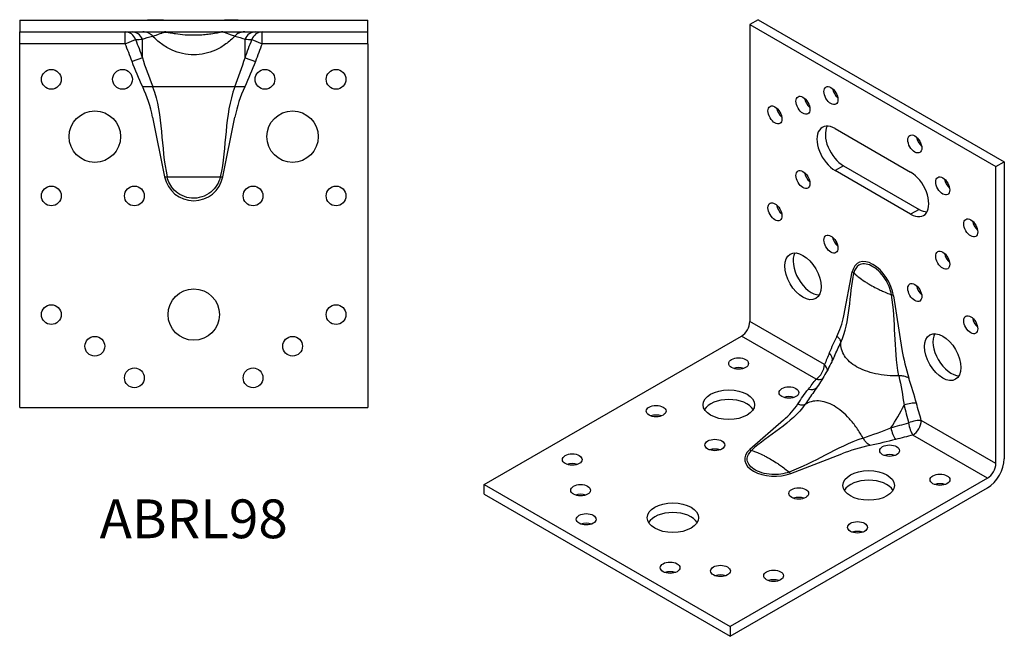
# Model space of a CAD drawing. Units: inches. Extents: x -6.8 to 8.1, y -7.3 to 8.9.
# Drawn here: x -1.7 to 8.1, y -7.3 to -1.2 of the extents above; entities that cross this region are included whole.
import ezdxf

# ---------------------------------------------------------------- set-up
doc = ezdxf.new("R2010")
doc.units = ezdxf.units.IN
doc.header["$MEASUREMENT"] = 0
doc.styles.get("Standard").update_dxf_attribs({"font": 'arial.ttf'})

# ---------------------------------------------------------------- blocks, each defined once
blk = doc.blocks.new('ABRL98-Top')
at = {"layer": ''}
for p, q in [((-1.7323, 0), (-1.7323, -0.1181)), ((-1.7323, 0), (1.7323, 0)), ((1.7323, -0.1181), (1.7323, 0)), ((-1.7323, -0.2362), (-1.7323, -0.1181)), ((-1.7323, -0.1181), (1.7323, -0.1181)), ((-0.6819, -0.2362), (-0.6819, -0.1181)), ((-0.6819, -0.2362), (-0.5796, -0.1945)), ((-0.5114, -0.3755), (-0.5114, -0.1903)), ((0.5114, -0.3755), (0.5114, -0.1903)), ((0.5796, -0.1945), (0.6819, -0.2362)), ((0.6819, -0.2362), (0.6819, -0.1181)), ((1.7323, -0.2362), (1.7323, -0.1181)), ((-0.6819, -0.2362), (-1.7323, -0.2362)), ((-1.7323, -3.8583), (-1.7323, -0.2362)), ((1.7323, -0.2362), (0.6819, -0.2362)), ((1.7323, -0.2362), (1.7323, -3.8583)), ((-0.5114, -0.3755), (-0.6137, -0.4126)), ((0.5114, -0.3755), (0.6137, -0.4126)), ((-0.4799, -0.6653), (-0.5077, -0.6653)), ((-0.4151, -0.6653), (-0.4799, -0.6653)), ((-0.4087, -0.6653), (-0.4151, -0.6653)), ((0, -0.6653), (-0.4087, -0.6653)), ((0.4087, -0.6653), (0, -0.6653)), ((0.415, -0.6653), (0.4087, -0.6653)), ((0.4799, -0.6653), (0.415, -0.6653)), ((0.5077, -0.6653), (0.4799, -0.6653)), ((-0.4098, -0.9663), (-0.2894, -1.5624)), ((0.2894, -1.5624), (0.4098, -0.9663)), ((-0.2894, -1.5624), (-0.2645, -1.5624)), ((-0.2645, -1.5624), (0.2645, -1.5624)), ((0.2645, -1.5624), (0.2894, -1.5624)), ((-1.7323, -3.8583), (1.7323, -3.8583))]:
    blk.add_line(p, q, dxfattribs=at)
for centre, radius in [((-1.4173, -0.5906), 0.0984), ((-0.7087, -0.5906), 0.0984), ((0.7087, -0.5906), 0.0984), ((1.4173, -0.5906), 0.0984), ((-0.9843, -1.1614), 0.2559), ((0.9843, -1.1614), 0.2559), ((-1.4173, -1.752), 0.0984), ((-0.5906, -1.752), 0.0984), ((0.5906, -1.752), 0.0984), ((1.4173, -1.752), 0.0984), ((0, -2.9331), 0.2559), ((-1.4173, -2.9331), 0.0984), ((1.4173, -2.9331), 0.0984), ((-0.9843, -3.248), 0.0984), ((0.9843, -3.248), 0.0984), ((-0.5906, -3.563), 0.0984), ((0.5906, -3.563), 0.0984)]:
    blk.add_circle(centre, radius, dxfattribs=at)
for centre, radius, start, end in [((-0.2894, -0.2362), 0.1181, 77.83224, 90), ((0.2894, -0.2362), 0.1181, 90, 102.16776), ((-1.7605, -1.2391), 1.378, 11.41687, 24.60952), ((1.7605, -1.2391), 1.378, 155.39048, 168.58313), ((0, -1.5039), 0.2953, 191.41687, 348.58313)]:
    blk.add_arc(centre, radius, start, end, dxfattribs=at)
for centre, ratio, start_param, end_param in [((-0.6819, -0.2362), 0.92582, 5.073756, 6.283185), ((-0.6137, -0.2362), 0.940028, 5.111836, 6.283185), ((0.6137, -0.2362), 0.940028, 0, 1.17135), ((0.6819, -0.2362), 0.92582, 0, 1.209429)]:
    blk.add_ellipse(centre, major_axis=(0, 0.1181), ratio=ratio, start_param=start_param, end_param=end_param, dxfattribs=at)
for points, knots in [([(-0.5077, 0), (-0.4389, 0), (-0.3982, 0.0013), (-0.3318, 0.0032), (-0.3086, 0.0026), (-0.2785, 0)], [0, 0, 0, 0, 1.073533, 1.073533, 2.217111, 2.217111, 2.217111, 2.217111]), ([(0.2788, 0), (0.3177, 0.0032), (0.3479, 0.0027), (0.4199, 0.0007), (0.4589, 0), (0.5077, 0)], [0.151723, 0.151723, 0.151723, 0.151723, 1.60594, 1.60594, 2.368052, 2.368052, 2.368052, 2.368052]), ([(-0.5796, -0.1945), (-0.5677, -0.1938), (-0.556, -0.1931), (-0.5333, -0.1917), (-0.5222, -0.191), (-0.5114, -0.1903)], [0, 0, 0, 0, 0.2401654, 0.2401654, 0.4803308, 0.4803308, 0.4803308, 0.4803308]), ([(-0.5796, -0.1945), (-0.5677, -0.2243), (-0.556, -0.2543), (-0.5333, -0.3146), (-0.5222, -0.345), (-0.5114, -0.3755)], [0, 0, 0, 0, 0.2401654, 0.2401654, 0.4803308, 0.4803308, 0.4803308, 0.4803308]), ([(-0.5114, -0.1903), (-0.4824, -0.1801), (-0.4474, -0.1698), (-0.4108, -0.1603), (-0.4097, -0.16), (-0.4087, -0.1597)], [0, 0, 0, 0, 0.779519, 0.779519, 0.8024194, 0.8024194, 0.8024194, 0.8024194]), ([(-0.4151, -0.1533), (-0.4197, -0.1491), (-0.4245, -0.1453), (-0.4376, -0.1364), (-0.4461, -0.1319), (-0.463, -0.125), (-0.4714, -0.1225), (-0.4799, -0.1208)], [-0.2579669, -0.2579669, -0.2579669, -0.2579669, -0.2105285, -0.2105285, -0.1376067, -0.1376067, -0.0711989, -0.0711989, -0.0711989, -0.0711989]), ([(0, -0.3468), (-0.0351, -0.3468), (-0.0733, -0.3429), (-0.1479, -0.3263), (-0.1842, -0.3137), (-0.2507, -0.2836), (-0.2867, -0.2628), (-0.3528, -0.2144), (-0.3831, -0.187), (-0.4087, -0.1597)], [4.58693, 4.58693, 4.58693, 4.58693, 4.854269, 4.854269, 5.121607, 5.121607, 5.410471, 5.410471, 5.69432, 5.69432, 5.69432, 5.69432]), ([(0.2645, -0.1208), (0.2517, -0.1207), (0.2183, -0.1207), (0.1716, -0.1208), (0.1178, -0.1208), (0.0473, -0.1208), (-0.0218, -0.1208), (-0.0864, -0.1208), (-0.1489, -0.1207), (-0.1939, -0.1208), (-0.2287, -0.1208), (-0.2536, -0.1207), (-0.2645, -0.1208)], [-2.706688, -2.706688, -2.706688, -2.706688, -2.039643, -2.039643, -2.039643, -1.272237, -1.272237, -1.272237, -0.555435, -0.555435, -0.555435, 0, 0, 0, 0]), ([(-0.2645, -0.1208), (-0.2635, -0.121), (-0.2516, -0.1236), (-0.2329, -0.1272), (-0.219, -0.1298), (-0.2013, -0.1329), (-0.1816, -0.1358), (-0.1525, -0.14), (-0.119, -0.1437), (-0.0866, -0.146), (-0.0705, -0.1471), (-0.0548, -0.1479), (-0.04, -0.1483), (-0.0255, -0.1488), (-0.012, -0.149), (0, -0.149), (0.0228, -0.149), (0.0511, -0.1483), (0.0806, -0.1464), (0.0917, -0.1457), (0.103, -0.1448), (0.1143, -0.1437), (0.1336, -0.142), (0.1527, -0.1398), (0.1705, -0.1373), (0.1967, -0.1337), (0.22, -0.1297), (0.2368, -0.1264), (0.2532, -0.1233), (0.2636, -0.121), (0.2645, -0.1208)], [0, 0, 0, 0, 0.128072, 0.128072, 0.128072, 0.223339, 0.223339, 0.223339, 0.363359, 0.363359, 0.363359, 0.432514, 0.432514, 0.432514, 0.5, 0.5, 0.5, 0.628072, 0.628072, 0.628072, 0.676288, 0.676288, 0.676288, 0.759205, 0.759205, 0.759205, 0.881073, 0.881073, 0.881073, 1, 1, 1, 1]), ([(0.4087, -0.1597), (0.3831, -0.187), (0.3528, -0.2144), (0.2867, -0.2628), (0.2507, -0.2836), (0.1842, -0.3137), (0.1479, -0.3263), (0.0733, -0.3429), (0.0351, -0.3468), (0, -0.3468)], [3.47954, 3.47954, 3.47954, 3.47954, 3.763389, 3.763389, 4.052253, 4.052253, 4.319592, 4.319592, 4.58693, 4.58693, 4.58693, 4.58693]), ([(0.4799, -0.1209), (0.4788, -0.1211), (0.4777, -0.1213), (0.4668, -0.1237), (0.4572, -0.127), (0.436, -0.137), (0.4248, -0.1444), (0.415, -0.1534)], [-0.2095055, -0.2095055, -0.2095055, -0.2095055, -0.2010803, -0.2010803, -0.1243188, -0.1243188, -0.0228587, -0.0228587, -0.0228587, -0.0228587]), ([(0.5114, -0.1903), (0.5222, -0.191), (0.5333, -0.1917), (0.556, -0.1931), (0.5677, -0.1938), (0.5796, -0.1945)], [0, 0, 0, 0, 0.2401654, 0.2401654, 0.4803308, 0.4803308, 0.4803308, 0.4803308]), ([(0.5114, -0.3755), (0.5222, -0.345), (0.5333, -0.3146), (0.556, -0.2543), (0.5677, -0.2243), (0.5796, -0.1945)], [0, 0, 0, 0, 0.2401654, 0.2401654, 0.4803308, 0.4803308, 0.4803308, 0.4803308]), ([(-0.6137, -0.4126), (-0.6245, -0.383), (-0.6356, -0.3535), (-0.6583, -0.2947), (-0.67, -0.2654), (-0.6819, -0.2362)], [-0.4803308, -0.4803308, -0.4803308, -0.4803308, -0.2401654, -0.2401654, 0, 0, 0, 0]), ([(0.6819, -0.2362), (0.67, -0.2654), (0.6583, -0.2947), (0.6356, -0.3535), (0.6245, -0.383), (0.6137, -0.4126)], [-0.4803308, -0.4803308, -0.4803308, -0.4803308, -0.2401654, -0.2401654, 0, 0, 0, 0]), ([(-0.5114, -0.3755), (-0.4824, -0.4682), (-0.4474, -0.5611), (-0.4108, -0.6596), (-0.4097, -0.6624), (-0.4087, -0.6653)], [0, 0, 0, 0, 0.779519, 0.779519, 0.8024194, 0.8024194, 0.8024194, 0.8024194]), ([(0.2645, -1.5624), (0.2517, -1.6206), (0.2183, -1.6755), (0.1716, -1.7135), (0.1178, -1.7571), (0.0473, -1.7795), (-0.0218, -1.774), (-0.0864, -1.7688), (-0.1489, -1.7393), (-0.1939, -1.693), (-0.2287, -1.6571), (-0.2536, -1.6117), (-0.2645, -1.5624)], [-2.706688, -2.706688, -2.706688, -2.706688, -2.039643, -2.039643, -2.039643, -1.272237, -1.272237, -1.272237, -0.555435, -0.555435, -0.555435, 0, 0, 0, 0])]:
    blk.add_open_spline(points, degree=3, knots=knots, dxfattribs=at)
for points in [[(-0.4799, -0.1208), (-0.489, -0.119), (-0.4984, -0.1181), (-0.5077, -0.1181)], [(-0.4087, -0.1597), (-0.4107, -0.1575), (-0.4129, -0.1554), (-0.4151, -0.1533)], [(-0.4087, -0.1597), (-0.3026, -0.1324), (-0.33, -0.1208), (-0.2645, -0.1208)], [(0.4087, -0.1597), (0.3026, -0.1324), (0.33, -0.1208), (0.2645, -0.1208)], [(0.415, -0.1534), (0.4128, -0.1554), (0.4107, -0.1575), (0.4087, -0.1597)], [(0.4087, -0.1597), (0.4453, -0.1692), (0.4815, -0.1798), (0.5114, -0.1903)], [(0.5077, -0.1181), (0.4984, -0.1181), (0.489, -0.119), (0.4799, -0.1209)], [(0.4087, -0.6653), (0.4453, -0.5665), (0.4815, -0.4709), (0.5114, -0.3755)], [(-0.5077, -0.6653), (-0.5457, -0.5823), (-0.5825, -0.4986), (-0.6137, -0.4126)], [(0.6137, -0.4126), (0.5825, -0.4986), (0.5457, -0.5822), (0.5077, -0.6653)], [(-0.4087, -0.6653), (-0.3026, -0.9512), (-0.33, -1.266), (-0.2645, -1.5624)], [(0.4087, -0.6653), (0.3026, -0.9512), (0.33, -1.266), (0.2645, -1.5624)]]:
    blk.add_open_spline(points, degree=3, dxfattribs=at)
blk = doc.blocks.new('ABRL98-ISO')
at = {"layer": ''}
for p, q in [((2.7231, 6.1428), (2.6396, 6.0945)), ((2.6396, 6.0945), (2.6396, 3.1371)), ((2.6396, 6.0945), (5.0894, 4.6801)), ((2.7231, 6.1428), (5.1729, 4.7284)), ((3.4887, 5.0578), (4.2403, 4.6239)), ((5.0894, 4.6801), (5.1729, 4.7284)), ((5.1729, 4.7284), (5.1729, 1.771)), ((3.5722, 4.6882), (3.4887, 4.64)), ((4.2403, 4.206), (3.4887, 4.64)), ((3.5722, 4.6882), (4.3238, 4.2542)), ((5.0894, 1.7227), (5.0894, 4.6801)), ((4.3238, 4.2542), (4.2403, 4.206)), ((3.5747, 3.1934), (3.6598, 3.6309)), ((4.0691, 3.3946), (4.1543, 2.8588)), ((3.3823, 2.7083), (2.6396, 3.1371)), ((-0.0051, 1.5138), (2.5561, 2.9925)), ((3.2988, 2.5637), (2.5561, 2.9925)), ((2.9749, 2.1545), (2.6386, 1.862)), ((5.0894, 1.7227), (4.3467, 2.1516)), ((5.0059, 1.5781), (4.2631, 2.0069)), ((3.0479, 1.6257), (3.5545, 1.8199)), ((5.0059, 1.5781), (2.4447, 0.0994)), ((-0.0051, 1.5138), (2.4447, 0.0994)), ((-0.0051, 1.4174), (-0.0051, 1.5138)), ((2.4447, 0.003), (5.0059, 1.4817)), ((-0.0051, 1.4174), (2.4447, 0.003)), ((2.4447, 0.0994), (2.4447, 0.003))]:
    blk.add_line(p, q, dxfattribs=at)
for centre, major_axis in [((3.1685, 5.2909), (0.0492, -0.0852)), ((3.4469, 5.3873), (0.0492, -0.0852)), ((2.8901, 5.1945), (0.0492, -0.0852)), ((4.2821, 4.9052), (0.0492, -0.0852)), ((3.1685, 4.5515), (0.0492, -0.0852)), ((4.5605, 4.4873), (0.0492, -0.0852)), ((2.8901, 4.2301), (0.0492, -0.0852)), ((4.8388, 4.0694), (0.0492, -0.0852)), ((3.4469, 3.9086), (0.0492, -0.0852)), ((3.1685, 3.5872), (0.128, -0.2216)), ((4.5605, 3.7479), (0.0492, -0.0852)), ((4.2821, 3.4265), (0.0492, -0.0852)), ((4.8388, 3.105), (0.0492, -0.0852)), ((4.5605, 2.7835), (0.128, -0.2216)), ((2.5282, 2.7193), (-0.0984, 0)), ((2.4308, 2.3094), (-0.2559, 0)), ((3.0293, 2.4299), (-0.0984, 0)), ((1.707, 2.2451), (-0.0984, 0)), ((2.2916, 1.9076), (-0.0984, 0)), ((4.0315, 1.8513), (-0.0984, 0)), ((0.8718, 1.7629), (-0.0984, 0)), ((3.8227, 1.5058), (-0.2559, 0)), ((4.5326, 1.562), (-0.0984, 0)), ((0.9553, 1.4575), (-0.0984, 0)), ((3.1267, 1.4254), (-0.0984, 0)), ((1.874, 1.1843), (-0.2559, 0)), ((1.011, 1.1682), (-0.0984, 0)), ((3.7114, 1.0879), (-0.0984, 0)), ((1.8462, 0.686), (-0.0984, 0)), ((2.3473, 0.6539), (-0.0984, 0)), ((2.8762, 0.6057), (-0.0984, 0))]:
    blk.add_ellipse(centre, major_axis=major_axis, ratio=0.57735, dxfattribs=at)
for centre, major_axis, ratio, start_param, end_param in [((3.5304, 5.4356), (0.0492, -0.0852), 0.57735, 4.15479, 5.269988), ((3.252, 5.3391), (0.0492, -0.0852), 0.57735, 4.15479, 5.269988), ((2.9736, 5.2427), (0.0492, -0.0852), 0.57735, 4.15479, 5.269988), ((3.4887, 4.8489), (-0.128, 0.2216), 0.57735, 5.497787, 8.63938), ((3.5722, 4.8971), (-0.128, 0.2216), 0.57735, 0.332447, 2.356194), ((4.3656, 4.9534), (0.0492, -0.0852), 0.57735, 4.15479, 5.269988), ((3.252, 4.5998), (0.0492, -0.0852), 0.57735, 4.15479, 5.269988), ((4.2403, 4.4149), (0.128, -0.2216), 0.57735, 5.497787, 8.63938), ((4.644, 4.5355), (0.0492, -0.0852), 0.57735, 4.15479, 5.269988), ((2.9736, 4.2783), (0.0492, -0.0852), 0.57735, 4.15479, 5.269988), ((4.3238, 4.4631), (0.128, -0.2216), 0.57735, 5.497787, 5.950738), ((4.9224, 4.1176), (0.0492, -0.0852), 0.57735, 4.15479, 5.269988), ((3.5304, 3.9569), (0.0492, -0.0852), 0.57735, 4.15479, 5.269988), ((3.252, 3.6354), (-0.128, 0.2216), 0.57735, 0.332447, 2.809146), ((3.8645, 3.465), (-0.1476, 0.2557), 0.57735, 4.126253, 6.869322), ((4.644, 3.7961), (0.0492, -0.0852), 0.57735, 4.15479, 5.269988), ((3.5763, 3.5827), (0.1181, 0), 0.57735, 0.573031, 0.785398), ((4.3656, 3.4747), (0.0492, -0.0852), 0.57735, 4.15479, 5.269988), ((3.9856, 3.3464), (0.1181, 0), 0.57735, 0.785398, 0.997766), ((2.5561, 3.0889), (0.0591, 0.1023), 0.57735, 3.926991, 5.497787), ((2.6196, 3.9675), (0.689, -1.1933), 0.57735, 0.355881, 0.586136), ((4.9224, 3.1532), (0.0492, -0.0852), 0.57735, 4.15479, 5.269988), ((4.644, 2.8318), (-0.128, 0.2216), 0.57735, 0.332447, 2.809146), ((5.1093, 2.5301), (0.689, -1.1933), 0.57735, 4.126253, 4.356508), ((3.347, 2.7763), (0.1103, -0.0423), 0.739658, 0.160828, 1.031164), ((2.5282, 2.6228), (-0.0984, 0), 0.57735, 4.15479, 5.269988), ((3.2988, 2.6601), (0.0591, 0.1023), 0.57735, 3.926991, 5.497787), ((3.2988, 2.6601), (0.1079, -0.0479), 0.75274, 0.444334, 1.069601), ((3.2988, 2.6601), (0.0955, -0.0695), 0.75274, 5.213584, 5.838852), ((3.2223, 2.5603), (0.0918, -0.0743), 0.739658, 5.252022, 6.122357), ((2.4308, 2.213), (0.2559, 0), 0.57735, 0.332447, 2.809146), ((3.0293, 2.3335), (-0.0984, 0), 0.57735, 4.15479, 5.269988), ((1.827, 2.5946), (1.378, 0), 0.57735, 5.697049, 5.927304), ((3.493, 2.548), (0.6201, 1.074), 0.57735, 4.606602, 4.818176), ((4.2149, 2.2752), (0.1141, 0.0304), 0.345793, 0.662777, 1.834126), ((1.707, 2.1487), (-0.0984, 0), 0.57735, 4.15479, 5.269988), ((4.0902, 2.0592), (0.0308, -0.114), 0.345793, 4.449059, 5.620409), ((4.2631, 2.1033), (0.1133, 0.0333), 0.316305, 0.654291, 1.86372), ((4.2631, 2.1033), (0.0278, -0.1148), 0.316305, 4.419465, 5.628894), ((4.2631, 2.1033), (0.0591, 0.1023), 0.57735, 3.926991, 5.497787), ((2.2916, 1.8111), (-0.0984, 0), 0.57735, 4.15479, 5.269988), ((4.3167, 1.1572), (1.378, 0), 0.57735, 1.926677, 2.156933), ((2.8846, 1.7677), (-0.2953, 0), 0.57735, 5.697049, 8.440118), ((2.6386, 1.9585), (0.0591, -0.1023), 0.57735, 5.497787, 5.710155), ((4.0315, 1.7549), (-0.0984, 0), 0.57735, 4.15479, 5.269988), ((5.0059, 1.6745), (-0.1181, -0.2046), 0.57735, 0.785398, 2.356194), ((0.8718, 1.6665), (-0.0984, 0), 0.57735, 4.15479, 5.269988), ((5.0059, 1.6745), (0.0591, 0.1023), 0.57735, 3.926991, 5.497787), ((3.0479, 1.7222), (0.0591, -0.1023), 0.57735, 5.28542, 5.497787), ((3.8227, 1.4093), (0.2559, 0), 0.57735, 0.332447, 2.809146), ((4.5326, 1.4656), (-0.0984, 0), 0.57735, 4.15479, 5.269988), ((0.9553, 1.3611), (-0.0984, 0), 0.57735, 4.15479, 5.269988), ((3.1267, 1.329), (-0.0984, 0), 0.57735, 4.15479, 5.269988), ((1.874, 1.0879), (0.2559, 0), 0.57735, 0.332447, 2.809146), ((1.011, 1.0718), (-0.0984, 0), 0.57735, 4.15479, 5.269988), ((3.7114, 0.9914), (-0.0984, 0), 0.57735, 4.15479, 5.269988), ((1.8462, 0.5896), (-0.0984, 0), 0.57735, 4.15479, 5.269988), ((2.3473, 0.5575), (-0.0984, 0), 0.57735, 4.15479, 5.269988), ((2.8762, 0.5092), (-0.0984, 0), 0.57735, 4.15479, 5.269988)]:
    blk.add_ellipse(centre, major_axis=major_axis, ratio=ratio, start_param=start_param, end_param=end_param, dxfattribs=at)
for points, knots in [([(4.0497, 3.4037), (4.0406, 3.4565), (4.017, 3.5149), (3.9839, 3.565), (3.9459, 3.6226), (3.8961, 3.6696), (3.8472, 3.6933), (3.8015, 3.7154), (3.7573, 3.717), (3.7255, 3.6974), (3.7009, 3.6823), (3.6833, 3.6555), (3.6755, 3.6197)], [-2.706688, -2.706688, -2.706688, -2.706688, -2.039643, -2.039643, -2.039643, -1.272237, -1.272237, -1.272237, -0.555435, -0.555435, -0.555435, 0, 0, 0, 0]), ([(3.6755, 3.6197), (3.6761, 3.6191), (3.6827, 3.6132), (3.6934, 3.6041), (3.7014, 3.5974), (3.7117, 3.5889), (3.7236, 3.5797), (3.7411, 3.5661), (3.7622, 3.5509), (3.7836, 3.5367), (3.7941, 3.5297), (3.8047, 3.523), (3.8149, 3.5167), (3.8247, 3.5107), (3.8342, 3.5051), (3.8427, 3.5002), (3.8588, 3.4909), (3.8793, 3.4796), (3.9015, 3.4683), (3.9099, 3.4641), (3.9185, 3.4598), (3.9271, 3.4556), (3.9421, 3.4485), (3.9572, 3.4416), (3.9715, 3.4353), (3.9925, 3.4261), (4.0119, 3.4182), (4.0261, 3.4127), (4.0399, 3.4073), (4.0488, 3.404), (4.0497, 3.4037)], [0, 0, 0, 0, 0.128072, 0.128072, 0.128072, 0.223339, 0.223339, 0.223339, 0.363359, 0.363359, 0.363359, 0.432514, 0.432514, 0.432514, 0.5, 0.5, 0.5, 0.628072, 0.628072, 0.628072, 0.676288, 0.676288, 0.676288, 0.759205, 0.759205, 0.759205, 0.881073, 0.881073, 0.881073, 1, 1, 1, 1]), ([(3.5461, 2.9353), (3.5458, 2.9389), (3.5451, 2.9425), (3.5422, 2.9514), (3.5393, 2.9567), (3.5322, 2.9664), (3.528, 2.9709), (3.5232, 2.975)], [-0.2579669, -0.2579669, -0.2579669, -0.2579669, -0.2105285, -0.2105285, -0.1376067, -0.1376067, -0.0711989, -0.0711989, -0.0711989, -0.0711989]), ([(3.4816, 2.7922), (3.5015, 2.8362), (3.5225, 2.8798), (3.5442, 2.9261), (3.5452, 2.9281), (3.5461, 2.9301)], [0.2668267, 0.2668267, 0.2668267, 0.2668267, 0.779519, 0.779519, 0.8024194, 0.8024194, 0.8024194, 0.8024194]), ([(3.7028, 2.6869), (3.678, 2.7012), (3.6537, 2.7184), (3.6127, 2.7556), (3.5959, 2.7756), (3.5702, 2.8151), (3.5595, 2.8382), (3.5469, 2.885), (3.5449, 2.9085), (3.5461, 2.9301)], [4.58693, 4.58693, 4.58693, 4.58693, 4.854269, 4.854269, 5.121607, 5.121607, 5.410471, 5.410471, 5.69432, 5.69432, 5.69432, 5.69432]), ([(3.4816, 2.7923), (3.4705, 2.7675), (3.4588, 2.7428), (3.4342, 2.6936), (3.4214, 2.6692), (3.3947, 2.6207), (3.3808, 2.5968), (3.3522, 2.5494), (3.3375, 2.5261), (3.3072, 2.4802), (3.2916, 2.4577), (3.2758, 2.4357)], [0.6116889, 0.6116889, 0.6116889, 0.6116889, 0.6811726, 0.6811726, 0.7506563, 0.7506563, 0.82014, 0.82014, 0.8896237, 0.8896237, 0.9591074, 0.9591074, 0.9591074, 0.9591074]), ([(3.4305, 2.8245), (3.4229, 2.8047), (3.4151, 2.7851), (3.399, 2.7464), (3.3907, 2.7273), (3.3823, 2.7083)], [-0.4803308, -0.4803308, -0.4803308, -0.4803308, -0.2401654, -0.2401654, 0, 0, 0, 0]), ([(4.124, 2.5964), (4.0867, 2.5957), (4.0459, 2.5969), (3.9649, 2.6042), (3.9248, 2.6103), (3.8565, 2.6252), (3.8218, 2.6349), (3.7574, 2.6586), (3.7276, 2.6726), (3.7028, 2.6869)], [3.47954, 3.47954, 3.47954, 3.47954, 3.763389, 3.763389, 4.052253, 4.052253, 4.319592, 4.319592, 4.58693, 4.58693, 4.58693, 4.58693]), ([(3.2223, 2.4638), (3.2356, 2.4803), (3.2486, 2.4969), (3.2741, 2.5302), (3.2866, 2.5469), (3.2988, 2.5637)], [-0.4803308, -0.4803308, -0.4803308, -0.4803308, -0.2401654, -0.2401654, 0, 0, 0, 0]), ([(4.2019, 2.5832), (4.2009, 2.5836), (4.2, 2.5839), (4.1906, 2.5874), (4.1815, 2.59), (4.1594, 2.5946), (4.1463, 2.5961), (4.133, 2.5964)], [-0.2095055, -0.2095055, -0.2095055, -0.2095055, -0.2010803, -0.2010803, -0.1243188, -0.1243188, -0.0228587, -0.0228587, -0.0228587, -0.0228587]), ([(3.2758, 2.4357), (3.2476, 2.3965), (3.2203, 2.3566), (3.1911, 2.3145), (3.1899, 2.3127), (3.1886, 2.3109)], [0.2668267, 0.2668267, 0.2668267, 0.2668267, 0.779519, 0.779519, 0.8024194, 0.8024194, 0.8024194, 0.8024194]), ([(3.1841, 2.3084), (3.1808, 2.3068), (3.1774, 2.3056), (3.1682, 2.3037), (3.1622, 2.3035), (3.1502, 2.3048), (3.1443, 2.3062), (3.1383, 2.3083)], [-0.2579669, -0.2579669, -0.2579669, -0.2579669, -0.2105285, -0.2105285, -0.1376067, -0.1376067, -0.0711989, -0.0711989, -0.0711989, -0.0711989]), ([(3.4776, 2.2969), (3.4528, 2.3112), (3.4257, 2.3236), (3.373, 2.3405), (3.3473, 2.3451), (3.3003, 2.3476), (3.2749, 2.3453), (3.2281, 2.3328), (3.2067, 2.3228), (3.1886, 2.3109)], [4.58693, 4.58693, 4.58693, 4.58693, 4.854269, 4.854269, 5.121607, 5.121607, 5.410471, 5.410471, 5.69432, 5.69432, 5.69432, 5.69432]), ([(3.7666, 1.9773), (3.7485, 2.01), (3.7271, 2.0447), (3.6803, 2.1112), (3.6549, 2.1429), (3.6079, 2.1946), (3.5822, 2.2198), (3.5294, 2.2637), (3.5024, 2.2825), (3.4776, 2.2969)], [3.47954, 3.47954, 3.47954, 3.47954, 3.763389, 3.763389, 4.052253, 4.052253, 4.319592, 4.319592, 4.58693, 4.58693, 4.58693, 4.58693]), ([(4.1751, 2.3054), (4.1822, 2.2758), (4.1895, 2.2462), (4.2046, 2.1871), (4.2124, 2.1575), (4.2203, 2.128)], [0, 0, 0, 0, 0.2401654, 0.2401654, 0.4803308, 0.4803308, 0.4803308, 0.4803308]), ([(4.3467, 2.1516), (4.3382, 2.1802), (4.33, 2.2089), (4.3139, 2.2662), (4.306, 2.2948), (4.2984, 2.3234)], [-0.4803308, -0.4803308, -0.4803308, -0.4803308, -0.2401654, -0.2401654, 0, 0, 0, 0]), ([(4.0441, 2.0786), (4.0733, 2.0872), (4.1026, 2.0957), (4.1614, 2.1122), (4.1908, 2.1202), (4.2203, 2.128)], [0, 0, 0, 0, 0.2401654, 0.2401654, 0.4803308, 0.4803308, 0.4803308, 0.4803308]), ([(3.8169, 1.9165), (3.8161, 1.9171), (3.8154, 1.9177), (3.8077, 1.9242), (3.8009, 1.9308), (3.7859, 1.9475), (3.778, 1.9582), (3.7711, 1.9695)], [-0.2095055, -0.2095055, -0.2095055, -0.2095055, -0.2010803, -0.2010803, -0.1243188, -0.1243188, -0.0228587, -0.0228587, -0.0228587, -0.0228587]), ([(4.2631, 2.0069), (4.2341, 1.9999), (4.2051, 1.9927), (4.1475, 1.978), (4.1188, 1.9704), (4.0902, 1.9627)], [-0.4803308, -0.4803308, -0.4803308, -0.4803308, -0.2401654, -0.2401654, 0, 0, 0, 0]), ([(3.0303, 1.6381), (2.98, 1.6195), (2.9176, 1.6107), (2.8577, 1.6143), (2.7888, 1.6185), (2.7231, 1.6381), (2.6782, 1.6686), (2.6362, 1.6971), (2.6128, 1.7346), (2.6138, 1.7719), (2.6146, 1.8008), (2.629, 1.8294), (2.6562, 1.854)], [-2.706688, -2.706688, -2.706688, -2.706688, -2.039643, -2.039643, -2.039643, -1.272237, -1.272237, -1.272237, -0.555435, -0.555435, -0.555435, 0, 0, 0, 0]), ([(2.6562, 1.854), (2.6569, 1.8538), (2.6653, 1.8511), (2.6785, 1.8464), (2.6884, 1.8428), (2.7009, 1.8381), (2.7148, 1.8324), (2.7354, 1.824), (2.7591, 1.8134), (2.782, 1.802), (2.7934, 1.7963), (2.8045, 1.7905), (2.815, 1.7849), (2.8252, 1.7794), (2.8347, 1.774), (2.8432, 1.7691), (2.8593, 1.7598), (2.8793, 1.7477), (2.9002, 1.734), (2.9081, 1.7289), (2.9161, 1.7236), (2.924, 1.7182), (2.9377, 1.7088), (2.9512, 1.6992), (2.9638, 1.69), (2.9823, 1.6763), (2.9988, 1.6635), (3.0107, 1.654), (3.0223, 1.6447), (3.0296, 1.6386), (3.0303, 1.6381)], [0, 0, 0, 0, 0.128072, 0.128072, 0.128072, 0.223339, 0.223339, 0.223339, 0.363359, 0.363359, 0.363359, 0.432514, 0.432514, 0.432514, 0.5, 0.5, 0.5, 0.628072, 0.628072, 0.628072, 0.676288, 0.676288, 0.676288, 0.759205, 0.759205, 0.759205, 0.881073, 0.881073, 0.881073, 1, 1, 1, 1])]:
    blk.add_open_spline(points, degree=3, knots=knots, dxfattribs=at)
for points in [[(3.5461, 2.9301), (3.6404, 3.1314), (3.6292, 3.4044), (3.6755, 3.6197)], [(4.124, 2.5964), (4.0684, 2.8844), (4.096, 3.1349), (4.0497, 3.4037)], [(3.5055, 2.9875), (3.4786, 2.9353), (3.4526, 2.882), (3.4305, 2.8245)], [(3.5232, 2.975), (3.518, 2.9795), (3.5121, 2.9837), (3.5055, 2.9875)], [(3.5461, 2.9301), (3.5462, 2.9318), (3.5462, 2.9336), (3.5461, 2.9353)], [(4.133, 2.5964), (4.13, 2.5965), (4.127, 2.5965), (4.124, 2.5964)], [(4.124, 2.5964), (4.1432, 2.497), (4.1613, 2.3998), (4.1751, 2.3054)], [(4.2235, 2.573), (4.2169, 2.5768), (4.2096, 2.5802), (4.2019, 2.5832)], [(4.2984, 2.3234), (4.2764, 2.4063), (4.2504, 2.4897), (4.2235, 2.573)], [(3.1186, 2.3174), (3.1504, 2.3668), (3.1835, 2.416), (3.2223, 2.4638)], [(3.1886, 2.3109), (3.0614, 2.1286), (2.8194, 2.0018), (2.6562, 1.854)], [(3.1383, 2.3083), (3.1318, 2.3105), (3.1252, 2.3136), (3.1186, 2.3174)], [(3.1886, 2.3109), (3.1872, 2.31), (3.1856, 2.3091), (3.1841, 2.3084)], [(3.7666, 1.9773), (3.8623, 2.0103), (3.9555, 2.0433), (4.0441, 2.0786)], [(3.7666, 1.9773), (3.4894, 1.8815), (3.2862, 1.7323), (3.0303, 1.6381)], [(3.7711, 1.9695), (3.7695, 1.9721), (3.768, 1.9746), (3.7666, 1.9773)], [(4.0902, 1.9627), (4.0074, 1.9404), (3.9222, 1.9212), (3.8366, 1.9029)], [(3.8366, 1.9029), (3.83, 1.9067), (3.8234, 1.9112), (3.8169, 1.9165)]]:
    blk.add_open_spline(points, degree=3, dxfattribs=at)

msp = doc.modelspace()

# ---------------------------------------------------------------- block references
for name, p in [('ABRL98-Top', (0, -1.165)), ('ABRL98-ISO', (2.8959, -7.3045))]:
    msp.add_blockref(name, p)

# ---------------------------------------------------------------- texts
at = {"insert": (0, -6.1817), "char_height": 0.38615, "attachment_point": 5}
msp.add_mtext('ABRL98', dxfattribs=at)

doc.saveas('drawing.dxf')
